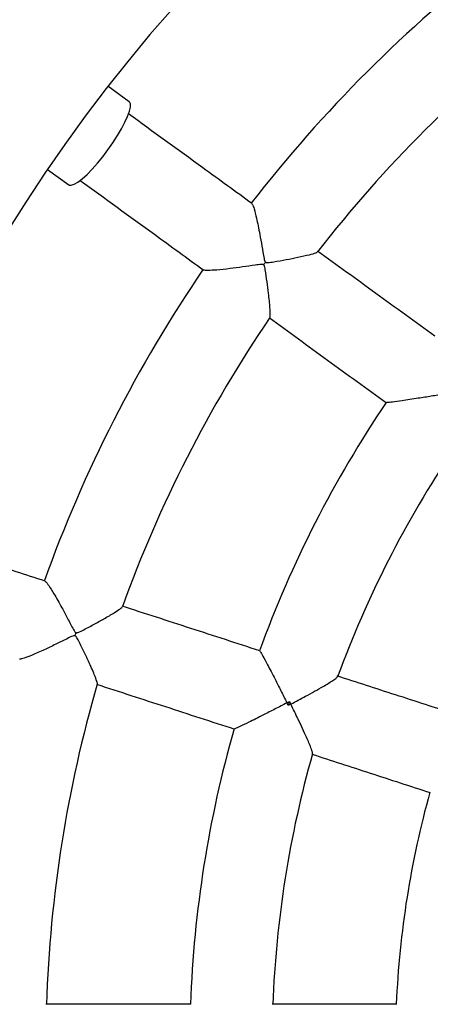
# Model space of a CAD drawing. Units: millimetres. Extents: x 1.3 to 52.5, y 2.8 to 40.5.
# Drawn here: x 5.2 to 5.3, y 13.7 to 13.9 of the extents above; entities that cross this region are included whole.
import ezdxf

# ---------------------------------------------------------------- set-up
doc = ezdxf.new("R2010")
doc.units = ezdxf.units.MM

msp = doc.modelspace()

# ---------------------------------------------------------------- linework, layer by layer
at = {"color": 7, "linetype": 'Continuous', "lineweight": 25}
for p, q in [((5.246000043503813, 13.87983364664181), (5.240833415602982, 13.88358742153814)), ((5.22613878429567, 13.86336199667876), (5.231305412196501, 13.85960822178243)), ((5.284994429146026, 13.73384450920707), (5.28469551898612, 13.73292455832884))]:
    msp.add_line(p, q, dxfattribs=at)
at = {"color": 7, "linetype": 'Continuous', "lineweight": 25, "flags": 128}
for points in [[(5.240857587263134, 13.86811901008032), (5.2420675747403, 13.86985110899694), (5.24317932328983, 13.87157946302202), (5.244160849930113, 13.87325435055704), (5.244983917926768, 13.8748275881371), (5.245624849112089, 13.8762539165814), (5.246065205062813, 13.8774923030175), (5.246292317539991, 13.87850712132238), (5.246299652931159, 13.87926917702105), (5.246087000210468, 13.87975654715856), (5.246000043503813, 13.87983364664181)], [(5.231305412196501, 13.85960822178243), (5.231405609262573, 13.85954934609051), (5.231934839112292, 13.85949770698983), (5.232657330389769, 13.85974017152295), (5.233552298336389, 13.86026976442671), (5.234593996353791, 13.8610712502775), (5.23575245668663, 13.86212157178664), (5.236994352540332, 13.86339051311664), (5.238283956832303, 13.86484156913579), (5.239584169995036, 13.86643299560435), (5.240857587263134, 13.86811901008032)]]:
    msp.add_lwpolyline(points, dxfattribs=at)
at = {"color": 7, "linetype": 'Continuous', "lineweight": 25}
for centre, radius, start, end in [((5.540746185286139, 13.6502371899527), 0.5000000000000011, 116.5074104548497, 243.4925895451511), ((5.540746185286139, 13.6502371899527), 0.3799999999999995, 96.79780584260509, 263.2021941573958), ((5.540746185286139, 13.6502371899527), 0.3350000000000012, 127.6891347622658, 142.3146754997736), ((5.540746185286139, 13.6502371899527), 0.3150000000000012, 127.8011329574145, 142.2018962856542), ((5.220149040670996, 13.88316464987259), 0.07265670802801528, 323.6844521040865, 324.3155478960359), ((5.540746185286139, 13.6502371899527), 0.335000000000001, 145.689190962254, 160.3141757370544), ((5.540746185286139, 13.6502371899527), 0.3150000000000015, 145.8009283463934, 160.2017350339635), ((5.540746185286139, 13.6502371899527), 0.2800000000000006, 146.036451712188, 159.9635385563443), ((5.540746185286139, 13.6502371899527), 0.2600000000000007, 146.1727747734452, 159.8279212888779), ((5.163861638292134, 13.77269440247679), 0.07265670795474868, 341.6844521037704, 342.3155478963533), ((5.540746185286139, 13.6502371899527), 0.3150000000000012, 163.8007712521592, 178.2026373113654), ((5.540746185286139, 13.6502371899527), 0.280000000000002, 164.0364093721798, 177.9635988017531), ((5.540746185286139, 13.6502371899527), 0.2600000000000008, 164.1729817043575, 177.8271214112049), ((5.540746185286139, 13.6502371899527), 0.230000000000002, 164.4809317782963, 177.5192185194113)]:
    msp.add_arc(centre, radius, start, end, dxfattribs=at)
for points, knots in [([(5.27588608899382, 13.85502999365578), (5.271885270718355, 13.85793675827979), (5.261812640532429, 13.8652549524789), (5.25183509681806, 13.87250406231247), (5.245820603319955, 13.87687384762328)], [0, 0, 0, 0, 0.3971969785064841, 1, 1, 1, 1]), ([(5.234093875668376, 13.86067245442643), (5.240098732356308, 13.85630967066805), (5.250063634780652, 13.84906974526931), (5.260123503143401, 13.84176082307749), (5.264121288281914, 13.83885626215648)], [0, 0, 0, 0, 0.6026006509869196, 1, 1, 1, 1]), ([(5.275836971711878, 13.85496297531594), (5.275892477775376, 13.8549305574505), (5.276041020022667, 13.85484380255778), (5.276438605907158, 13.85365867030635), (5.276906287583559, 13.85180766797166), (5.277370574196176, 13.84961644550991), (5.277807382781267, 13.84734065794478), (5.278293070744411, 13.84466674777911), (5.278620839762588, 13.84251817586006), (5.278894024437865, 13.84128350425897), (5.278992162349111, 13.84099659036592), (5.279083392995049, 13.84084813121323), (5.279145995537819, 13.84079705430463), (5.279163859461068, 13.84078247927406)], [0, 0, 0, 0, 0.07791389833575497, 0.2085088515504601, 0.383452920386702, 0.50129012300064, 0.6224468200765223, 0.7824955298176058, 0.9471197400081796, 0.972290866520662, 0.9868610588748288, 0.9962507427741213, 1, 1, 1, 1]), ([(5.279163859461068, 13.84078247927406), (5.279210830056562, 13.84075739445639), (5.279361535632075, 13.84067690959469), (5.280073374929279, 13.8406927539179), (5.281699673918788, 13.8409629138447), (5.284229241520198, 13.84140232048529), (5.287234305804605, 13.84199523547111), (5.289777954971103, 13.84256613070996), (5.291460291903105, 13.84304093403333), (5.291711119379983, 13.84323431108317), (5.291815486274263, 13.84331477340879)], [0, 0, 0, 0, 0.009115854298648737, 0.02924830000395063, 0.1191963516832334, 0.2987798061958925, 0.4839020306360037, 0.7017597049881541, 0.8759050893161086, 1, 1, 1, 1]), ([(5.320327635269567, 13.822741320276), (5.315556180452559, 13.826207985121), (5.306017313733223, 13.83313837746155), (5.296538795326675, 13.84002492418641), (5.291801544791848, 13.84346673816579)], [0, 0, 0, 0, 0.5002119179772438, 1, 1, 1, 1]), ([(5.278693462119646, 13.84013503287788), (5.278646485971758, 13.84016008563497), (5.27849601370314, 13.84024033370474), (5.277783014932281, 13.84022753734406), (5.276147654213402, 13.83997568453977), (5.273537761627788, 13.83960327627954), (5.270330683159568, 13.83917284814507), (5.267358684444953, 13.83885179006323), (5.265248925845138, 13.83874111282436), (5.264207808069534, 13.83877462597208), (5.264172190160984, 13.83888665012343), (5.264163564381029, 13.83891377961302)], [0, 0, 0, 0, 0.008598408274417576, 0.02754210504133603, 0.1120913709743176, 0.2791704826737436, 0.4515559429242755, 0.6539832697098411, 0.8190699250882503, 0.9561831933124253, 1, 1, 1, 1]), ([(5.280202522316718, 13.82729623086313), (5.280206041140101, 13.82729414058004), (5.280290026886214, 13.82724425061248), (5.280324070288795, 13.82800546022824), (5.280276946925236, 13.82941785529509), (5.280103533841414, 13.83134519599131), (5.279875638913865, 13.83343653900174), (5.279545837215917, 13.83599642703691), (5.279250797843204, 13.8381573181178), (5.279003490501122, 13.8394652859669), (5.278902561420051, 13.83982378977236), (5.278809136218525, 13.84003031642846), (5.27872611322169, 13.84010547477016), (5.278693462119646, 13.84013503287788)], [0, 0, 0, 0, 0.005876002841809844, 0.1402458802526758, 0.3228375045522172, 0.4484366062080175, 0.5775513212739406, 0.7501789484816015, 0.9277290839371897, 0.9616241751170024, 0.9807643582380001, 0.9924350490110888, 1, 1, 1, 1]), ([(5.280036146477071, 13.82729344085039), (5.284776622964859, 13.82384928307898), (5.294258365611014, 13.8169603938069), (5.303800477120048, 13.81002764398866), (5.308571930223711, 13.80656098038849)], [0, 0, 0, 0, 0.4999583583626321, 1, 1, 1, 1]), ([(5.322672474164055, 13.80867701532285), (5.322665897219538, 13.80867594522551), (5.321604382644879, 13.80850323220925), (5.319448073530118, 13.80815302332557), (5.31663161162625, 13.80770130753447), (5.31425483539907, 13.80732897870577), (5.31202707629696, 13.80699113950418), (5.310048756554431, 13.80671601907356), (5.308732609511319, 13.80657161776296), (5.308653080029326, 13.80661388632985), (5.308621998495204, 13.80663040563655)], [0, 0, 0, 0, 0.001066927524068408, 0.1722014096396606, 0.3483548120064671, 0.465817464307927, 0.5859798813557344, 0.7643216446958269, 0.9078927127579276, 1, 1, 1, 1]), ([(5.225564808130809, 13.76316044951873), (5.220861564172051, 13.76468862611716), (5.209020477221847, 13.7685360284922), (5.197291171122995, 13.77234711106677), (5.190220709966489, 13.77464444315791)], [0, 0, 0, 0, 0.3971969784984577, 1, 1, 1, 1]), ([(5.225538804625709, 13.7630815332151), (5.225601611700434, 13.76306785430985), (5.225769692508861, 13.7630312475826), (5.226514045161357, 13.76202698062724), (5.227530828045286, 13.76041109438112), (5.22864951583278, 13.75847059043378), (5.22976820251722, 13.75644116911635), (5.23105640290208, 13.75404821526389), (5.232032074999288, 13.7521060881364), (5.232673423572071, 13.75101626437196), (5.232855419540935, 13.75077371932671), (5.232988061442395, 13.75066071810213), (5.233063383631414, 13.75063148632498), (5.233084877164172, 13.75062314490305)], [0, 0, 0, 0, 0.07791389833556055, 0.2085088515491265, 0.3834529203855287, 0.5012901229997797, 0.6224468200759664, 0.7824955298161486, 0.9471197400058258, 0.9722908665193726, 0.9868610588740784, 0.9962507427735928, 1, 1, 1, 1]), ([(5.233084877164172, 13.75062314490305), (5.233137300490174, 13.75061380253605), (5.233305501200265, 13.75058382746803), (5.233977604423138, 13.75081886674854), (5.235440823051102, 13.75157835830782), (5.23771079746493, 13.7527779367739), (5.240385576996079, 13.75427045488771), (5.242628256298571, 13.75559941280802), (5.244081227563578, 13.75657060934989), (5.24425998988389, 13.75683191625219), (5.244334312632431, 13.75694055797914)], [0, 0, 0, 0, 0.009117378150227125, 0.02925318929532742, 0.1192162771383855, 0.2988297517146782, 0.4839829221067496, 0.7018770146371848, 0.8760515099754546, 1, 1, 1, 1]), ([(5.277808979110782, 13.74618528935392), (5.272199797563956, 13.74800782291824), (5.260986187201558, 13.75165134579089), (5.249843520535637, 13.75527181765918), (5.244274548534056, 13.75708128635025)], [0, 0, 0, 0, 0.5002119179772341, 1, 1, 1, 1]), ([(5.23283757464673, 13.74986202601641), (5.232785155947477, 13.74987133617626), (5.232617250298562, 13.74990115813775), (5.231943102464344, 13.74966865933838), (5.230465608792769, 13.74892377883364), (5.228098533923645, 13.74776309636857), (5.225181430656581, 13.74636269313751), (5.222454104316096, 13.7451389506466), (5.220481805799633, 13.74438173907599), (5.219481287822729, 13.74409188888771), (5.219412795812159, 13.74418742364779), (5.219396208734592, 13.74421055981305)], [0, 0, 0, 0, 0.008598408274367721, 0.02754210504116212, 0.1120913709735011, 0.2791704826733592, 0.4515559429243725, 0.6539832697083474, 0.8190699250865054, 0.9561831933109218, 1, 1, 1, 1]), ([(5.238239362843814, 13.73811807320741), (5.238243644410205, 13.73811709486703), (5.238339389723939, 13.73809521700791), (5.238136831429502, 13.73882960857652), (5.237655305891356, 13.74015878670357), (5.236894851246304, 13.74193811243714), (5.236031836388482, 13.74385669925617), (5.234927132254469, 13.74618937416179), (5.233978779835023, 13.74815333381727), (5.233339392339486, 13.74932086288572), (5.233132619307715, 13.74963063147053), (5.232979946414813, 13.74979818001706), (5.232877761647742, 13.74984400433083), (5.23283757464673, 13.74986202601641)], [0, 0, 0, 0, 0.006287468498869489, 0.1406017305239001, 0.3231177805596078, 0.4486648970273498, 0.5777261718006798, 0.7502823488222746, 0.9277589966767213, 0.9616400587677889, 0.9807723198170591, 0.9924381801209092, 1, 1, 1, 1]), ([(5.277782242296865, 13.74610397613448), (5.277813875986258, 13.74608854047153), (5.277894818288556, 13.74604904466433), (5.278551606331197, 13.74489938173273), (5.279485791688747, 13.74314855045681), (5.280520467514277, 13.74115093802389), (5.281602198869027, 13.73903695290281), (5.282898890085559, 13.73648011136258), (5.283883348302155, 13.73452914063881), (5.284382162562824, 13.73353988539343), (5.284385162665699, 13.73353393554849)], [0, 0, 0, 0, 0.09210690217167823, 0.2356773699951813, 0.4140183877282576, 0.5313275061128822, 0.6516442303075247, 0.8226072700894561, 0.9989330769366097, 1, 1, 1, 1]), ([(5.285302702096843, 13.73323580891524), (5.285308588570094, 13.73323886681087), (5.286526254048442, 13.73387141771025), (5.288520831097284, 13.73492727370821), (5.291140593424768, 13.73636109953104), (5.292998324539064, 13.73741461648455), (5.294472652202055, 13.73828968037902), (5.295637515353834, 13.73902733400269), (5.296511117904062, 13.73964223732602), (5.296606783104707, 13.73983495426984), (5.296646693810859, 13.73991535413587)], [0, 0, 0, 0, 0.001127042724901969, 0.2331380710455748, 0.385889593561325, 0.5425170528802175, 0.6508481062539906, 0.7618843815956314, 0.9006601939640283, 1, 1, 1, 1]), ([(5.325404998431097, 13.73072040521446), (5.320524006603447, 13.73230633559641), (5.310895417500944, 13.73543485384275), (5.301327856515095, 13.73854354285196), (5.296610350556552, 13.74007635345499)], [0, 0, 0, 0, 0.5069270041215869, 1, 1, 1, 1]), ([(5.238082813525516, 13.73806385852361), (5.243655577862268, 13.73625315762815), (5.254802034849182, 13.7326314542099), (5.266019459690634, 13.72898669193789), (5.271628639223282, 13.72716415902801)], [0, 0, 0, 0, 0.4999583583639802, 1, 1, 1, 1]), ([(5.284385162665699, 13.73353393554849), (5.284379238298024, 13.73353088543781), (5.283423049201957, 13.73303859955471), (5.281480497863781, 13.73203919495252), (5.278941471273329, 13.73073925311362), (5.276796078690281, 13.72965068310883), (5.274781751934099, 13.72864096351276), (5.272985274940162, 13.72776797401368), (5.271778167177333, 13.72722392840282), (5.271689468439726, 13.7272395522373), (5.271654803397649, 13.72724565830932)], [0, 0, 0, 0, 0.001066927523957576, 0.1722014096343694, 0.3483548119958946, 0.4658174642972747, 0.5859798813450504, 0.764321644688129, 0.9078927127511782, 1, 1, 1, 1]), ([(5.284385162665699, 13.73353393554849), (5.284391099404353, 13.73353696113696), (5.284594336517126, 13.73364053852207), (5.284797347904076, 13.73374403548419), (5.284994429146026, 13.73384450920707)], [0, 0, 0, 0, 0.0292108984058299, 1, 1, 1, 1]), ([(5.28469551898612, 13.73292455832884), (5.2845951338846, 13.73312168472563), (5.284491728210437, 13.73332474262611), (5.284388187191873, 13.73352799826857), (5.284385162665699, 13.73353393554849)], [0, 0, 0, 0, 0.9707891015951094, 1, 1, 1, 1]), ([(5.285302702096843, 13.73323580891524), (5.285296802832418, 13.73323277553263), (5.285094848604544, 13.73312893132447), (5.284892224377479, 13.73302523022552), (5.28469551898612, 13.73292455832884)], [0, 0, 0, 0, 0.0292108983689784, 1, 1, 1, 1]), ([(5.284994429146026, 13.73384450920707), (5.285094393694342, 13.73364744340372), (5.285197366160914, 13.73344444791992), (5.285299712469232, 13.73324173047395), (5.285302702096843, 13.73323580891524)], [0, 0, 0, 0, 0.970789101630144, 1, 1, 1, 1]), ([(5.290554046773063, 13.72116399718772), (5.290569029378421, 13.72125251467248), (5.290604935488815, 13.72146464857734), (5.290262322420036, 13.72246756063334), (5.289755665570167, 13.7237454812183), (5.289085757449609, 13.72530131556313), (5.288198103713776, 13.72725568329958), (5.286922441777102, 13.72995451761034), (5.285918975015518, 13.73200240465888), (5.285305666968131, 13.73322987504284), (5.285302702096843, 13.73323580891524)], [0, 0, 0, 0, 0.09936886944272072, 0.2381394631008931, 0.3462905889335345, 0.4575007640710201, 0.6100406434863203, 0.7668706961842982, 0.9988729996579282, 1, 1, 1, 1]), ([(5.290430010669056, 13.72105522312908), (5.295147516627598, 13.71952241252606), (5.304715077613448, 13.71641372351684), (5.31434366671595, 13.71328520527051), (5.319224658543599, 13.71169927488855)], [0, 0, 0, 0, 0.4930729958783297, 1, 1, 1, 1]), ([(5.261028448683672, 13.6602371899527), (5.25513060617827, 13.66023718995269), (5.243339918484875, 13.66023718995268), (5.231623825408388, 13.66023718995269), (5.225768261720908, 13.6602371899527)], [0, 0, 0, 0, 0.5002119179787472, 1, 1, 1, 1]), ([(5.311073865023104, 13.6602371899527), (5.305941686499531, 13.6602371899527), (5.295817588785535, 13.6602371899527), (5.285757659830817, 13.6602371899527), (5.280797380522774, 13.6602371899527)], [0, 0, 0, 0, 0.5069270041199396, 1, 1, 1, 1])]:
    msp.add_open_spline(points, degree=3, knots=knots, dxfattribs=at)

doc.saveas('drawing.dxf')
